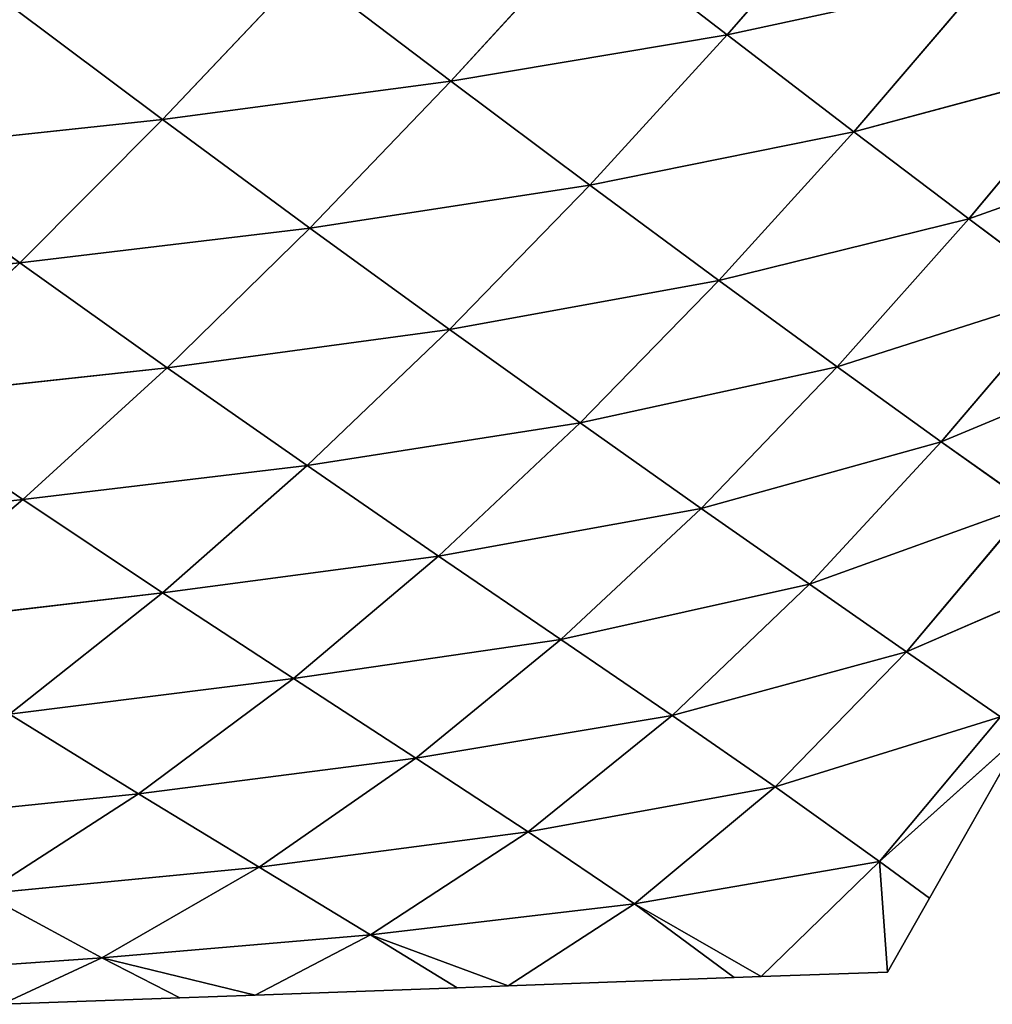
# Model space of a CAD drawing. Extents: x 0 to 5032, y 0 to 2269.
# Drawn here: x 2811 to 2870, y 1115 to 1175 of the extents above; entities that cross this region are included whole.
import ezdxf

# ---------------------------------------------------------------- set-up
doc = ezdxf.new("R2010")
doc.units = 0
doc.header["$LTSCALE"] = 25.4
doc.layers.get('0').update_dxf_attribs({"color": 13, "linetype": 'CONTINUOUS'})

msp = doc.modelspace()

# ---------------------------------------------------------------- linework, layer by layer
at = {"color": 129}
for p, q in [((2861.85, 1183.049, 76.998), (2853.809, 1173.805, 75.749)), ((2861.85, 1183.049, 76.998), (2853.809, 1173.805, 75.749)), ((2845.553, 1180.169, 90.613), (2837.183, 1171.016, 87.51)), ((2845.553, 1180.169, 90.613), (2837.183, 1171.016, 87.51)), ((2853.809, 1173.805, 75.749), (2845.553, 1180.169, 90.613)), ((2853.809, 1173.805, 75.749), (2845.553, 1180.169, 90.613)), ((2828.345, 1177.723, 101.442), (2819.811, 1168.719, 96.5)), ((2828.345, 1177.723, 101.442), (2819.811, 1168.719, 96.5)), ((2837.183, 1171.016, 87.51), (2828.345, 1177.723, 101.442)), ((2837.183, 1171.016, 87.51), (2828.345, 1177.723, 101.442)), ((2869.297, 1177.158, 61.137), (2853.809, 1173.805, 75.749)), ((2869.297, 1177.158, 61.137), (2853.809, 1173.805, 75.749)), ((2869.297, 1177.158, 61.137), (2861.441, 1167.981, 60.608)), ((2869.297, 1177.158, 61.137), (2861.441, 1167.981, 60.608)), ((2819.811, 1168.719, 96.5), (2810.569, 1175.648, 109.592)), ((2819.811, 1168.719, 96.5), (2810.569, 1175.648, 109.592)), ((2853.809, 1173.805, 75.749), (2837.183, 1171.016, 87.51)), ((2853.809, 1173.805, 75.749), (2837.183, 1171.016, 87.51)), ((2853.809, 1173.805, 75.749), (2845.535, 1164.763, 73.248)), ((2853.809, 1173.805, 75.749), (2845.535, 1164.763, 73.248)), ((2861.441, 1167.981, 60.608), (2853.809, 1173.805, 75.749)), ((2861.441, 1167.981, 60.608), (2853.809, 1173.805, 75.749)), ((2875.984, 1171.875, 44.992), (2861.441, 1167.981, 60.608)), ((2875.984, 1171.875, 44.992), (2861.441, 1167.981, 60.608)), ((2875.984, 1171.875, 44.992), (2868.374, 1162.736, 45.35)), ((2875.984, 1171.875, 44.992), (2868.374, 1162.736, 45.35)), ((2837.183, 1171.016, 87.51), (2819.811, 1168.719, 96.5)), ((2837.183, 1171.016, 87.51), (2819.811, 1168.719, 96.5)), ((2837.183, 1171.016, 87.51), (2828.68, 1162.177, 82.993)), ((2837.183, 1171.016, 87.51), (2828.68, 1162.177, 82.993)), ((2845.535, 1164.763, 73.248), (2837.183, 1171.016, 87.51)), ((2845.535, 1164.763, 73.248), (2837.183, 1171.016, 87.51)), ((2819.811, 1168.719, 96.5), (2801.984, 1166.805, 102.939)), ((2819.811, 1168.719, 96.5), (2801.984, 1166.805, 102.939)), ((2819.811, 1168.719, 96.5), (2811.226, 1160.09, 90.097)), ((2819.811, 1168.719, 96.5), (2811.226, 1160.09, 90.097)), ((2828.68, 1162.177, 82.993), (2819.811, 1168.719, 96.5)), ((2828.68, 1162.177, 82.993), (2819.811, 1168.719, 96.5)), ((2861.441, 1167.981, 60.608), (2845.535, 1164.763, 73.248)), ((2861.441, 1167.981, 60.608), (2845.535, 1164.763, 73.248)), ((2861.441, 1167.981, 60.608), (2853.31, 1159.02, 58.885)), ((2861.441, 1167.981, 60.608), (2853.31, 1159.02, 58.885)), ((2868.374, 1162.736, 45.35), (2861.441, 1167.981, 60.608)), ((2868.374, 1162.736, 45.35), (2861.441, 1167.981, 60.608)), ((2881.583, 1167.435, 29.359), (2868.374, 1162.736, 45.35)), ((2881.583, 1167.435, 29.359), (2868.374, 1162.736, 45.35)), ((2811.226, 1160.09, 90.097), (2801.984, 1166.805, 102.939)), ((2811.226, 1160.09, 90.097), (2801.984, 1166.805, 102.939)), ((2845.535, 1164.763, 73.248), (2828.68, 1162.177, 82.993)), ((2845.535, 1164.763, 73.248), (2828.68, 1162.177, 82.993)), ((2845.535, 1164.763, 73.248), (2837.088, 1156.072, 69.311)), ((2845.535, 1164.763, 73.248), (2837.088, 1156.072, 69.311)), ((2853.31, 1159.02, 58.885), (2845.535, 1164.763, 73.248)), ((2853.31, 1159.02, 58.885), (2845.535, 1164.763, 73.248)), ((2868.374, 1162.736, 45.35), (2853.31, 1159.02, 58.885)), ((2868.374, 1162.736, 45.35), (2853.31, 1159.02, 58.885)), ((2868.374, 1162.736, 45.35), (2860.447, 1153.816, 44.606)), ((2868.374, 1162.736, 45.35), (2860.447, 1153.816, 44.606)), ((2874.319, 1158.266, 30.634), (2868.374, 1162.736, 45.35)), ((2874.319, 1158.266, 30.634), (2868.374, 1162.736, 45.35)), ((2828.68, 1162.177, 82.993), (2811.226, 1160.09, 90.097)), ((2828.68, 1162.177, 82.993), (2811.226, 1160.09, 90.097)), ((2828.68, 1162.177, 82.993), (2820.098, 1153.768, 76.954)), ((2828.68, 1162.177, 82.993), (2820.098, 1153.768, 76.954)), ((2837.088, 1156.072, 69.311), (2828.68, 1162.177, 82.993)), ((2837.088, 1156.072, 69.311), (2828.68, 1162.177, 82.993)), ((2811.226, 1160.09, 90.097), (2793.35, 1158.307, 94.807)), ((2811.226, 1160.09, 90.097), (2793.35, 1158.307, 94.807)), ((2811.226, 1160.09, 90.097), (2802.568, 1151.861, 82.148)), ((2811.226, 1160.09, 90.097), (2802.568, 1151.861, 82.148)), ((2820.098, 1153.768, 76.954), (2811.226, 1160.09, 90.097)), ((2820.098, 1153.768, 76.954), (2811.226, 1160.09, 90.097)), ((2853.31, 1159.02, 58.885), (2837.088, 1156.072, 69.311)), ((2853.31, 1159.02, 58.885), (2837.088, 1156.072, 69.311)), ((2853.31, 1159.02, 58.885), (2844.957, 1150.443, 55.72)), ((2853.31, 1159.02, 58.885), (2844.957, 1150.443, 55.72)), ((2860.447, 1153.816, 44.606), (2853.31, 1159.02, 58.885)), ((2860.447, 1153.816, 44.606), (2853.31, 1159.02, 58.885)), ((2874.319, 1158.266, 30.634), (2860.447, 1153.816, 44.606)), ((2874.319, 1158.266, 30.634), (2860.447, 1153.816, 44.606)), ((2874.319, 1158.266, 30.634), (2866.702, 1149.313, 30.938)), ((2874.319, 1158.266, 30.634), (2866.702, 1149.313, 30.938)), ((2837.088, 1156.072, 69.311), (2820.098, 1153.768, 76.954)), ((2837.088, 1156.072, 69.311), (2820.098, 1153.768, 76.954)), ((2837.088, 1156.072, 69.311), (2828.522, 1147.875, 63.772)), ((2837.088, 1156.072, 69.311), (2828.522, 1147.875, 63.772)), ((2844.957, 1150.443, 55.72), (2837.088, 1156.072, 69.311)), ((2844.957, 1150.443, 55.72), (2837.088, 1156.072, 69.311)), ((2879.264, 1154.551, 16.553), (2866.702, 1149.313, 30.938)), ((2879.264, 1154.551, 16.553), (2866.702, 1149.313, 30.938)), ((2820.098, 1153.768, 76.954), (2802.568, 1151.861, 82.148)), ((2820.098, 1153.768, 76.954), (2802.568, 1151.861, 82.148)), ((2820.098, 1153.768, 76.954), (2811.412, 1145.825, 69.277)), ((2820.098, 1153.768, 76.954), (2811.412, 1145.825, 69.277)), ((2828.522, 1147.875, 63.772), (2820.098, 1153.768, 76.954)), ((2828.522, 1147.875, 63.772), (2820.098, 1153.768, 76.954)), ((2860.447, 1153.816, 44.606), (2844.957, 1150.443, 55.72)), ((2860.447, 1153.816, 44.606), (2844.957, 1150.443, 55.72)), ((2860.447, 1153.816, 44.606), (2852.245, 1145.296, 42.454)), ((2860.447, 1153.816, 44.606), (2852.245, 1145.296, 42.454)), ((2866.702, 1149.313, 30.938), (2860.447, 1153.816, 44.606)), ((2866.702, 1149.313, 30.938), (2860.447, 1153.816, 44.606)), ((2811.412, 1145.825, 69.277), (2802.568, 1151.861, 82.148)), ((2811.412, 1145.825, 69.277), (2802.568, 1151.861, 82.148)), ((2844.957, 1150.443, 55.72), (2828.522, 1147.875, 63.772)), ((2844.957, 1150.443, 55.72), (2828.522, 1147.875, 63.772)), ((2844.957, 1150.443, 55.72), (2836.43, 1142.427, 50.844)), ((2844.957, 1150.443, 55.72), (2836.43, 1142.427, 50.844)), ((2852.245, 1145.296, 42.454), (2844.957, 1150.443, 55.72)), ((2852.245, 1145.296, 42.454), (2844.957, 1150.443, 55.72)), ((2866.702, 1149.313, 30.938), (2852.245, 1145.296, 42.454)), ((2866.702, 1149.313, 30.938), (2852.245, 1145.296, 42.454)), ((2866.702, 1149.313, 30.938), (2858.778, 1140.728, 30.013)), ((2866.702, 1149.313, 30.938), (2858.778, 1140.728, 30.013)), ((2872.049, 1145.51, 17.833), (2866.702, 1149.313, 30.938)), ((2872.049, 1145.51, 17.833), (2866.702, 1149.313, 30.938)), ((2828.522, 1147.875, 63.772), (2811.412, 1145.825, 69.277)), ((2828.522, 1147.875, 63.772), (2811.412, 1145.825, 69.277)), ((2828.522, 1147.875, 63.772), (2819.809, 1140.221, 56.463)), ((2828.522, 1147.875, 63.772), (2819.809, 1140.221, 56.463)), ((2836.43, 1142.427, 50.844), (2828.522, 1147.875, 63.772)), ((2836.43, 1142.427, 50.844), (2828.522, 1147.875, 63.772)), ((2811.412, 1145.825, 69.277), (2793.58, 1143.838, 72.355)), ((2811.412, 1145.825, 69.277), (2793.58, 1143.838, 72.355)), ((2811.412, 1145.825, 69.277), (2802.323, 1138.141, 59.614)), ((2811.412, 1145.825, 69.277), (2802.323, 1138.141, 59.614)), ((2819.809, 1140.221, 56.463), (2811.412, 1145.825, 69.277)), ((2819.809, 1140.221, 56.463), (2811.412, 1145.825, 69.277)), ((2852.245, 1145.296, 42.454), (2836.43, 1142.427, 50.844)), ((2852.245, 1145.296, 42.454), (2836.43, 1142.427, 50.844)), ((2852.245, 1145.296, 42.454), (2843.796, 1137.402, 38.448)), ((2852.245, 1145.296, 42.454), (2843.796, 1137.402, 38.448)), ((2858.778, 1140.728, 30.013), (2852.245, 1145.296, 42.454)), ((2858.778, 1140.728, 30.013), (2852.245, 1145.296, 42.454)), ((2872.049, 1145.51, 17.833), (2858.778, 1140.728, 30.013)), ((2872.049, 1145.51, 17.833), (2858.778, 1140.728, 30.013)), ((2872.049, 1145.51, 17.833), (2864.621, 1136.665, 18.427)), ((2872.049, 1145.51, 17.833), (2864.621, 1136.665, 18.427)), ((2836.43, 1142.427, 50.844), (2819.809, 1140.221, 56.463)), ((2836.43, 1142.427, 50.844), (2819.809, 1140.221, 56.463)), ((2836.43, 1142.427, 50.844), (2827.698, 1135.051, 44)), ((2836.43, 1142.427, 50.844), (2827.698, 1135.051, 44)), ((2843.796, 1137.402, 38.448), (2836.43, 1142.427, 50.844)), ((2843.796, 1137.402, 38.448), (2836.43, 1142.427, 50.844)), ((2877.003, 1142.027, 3.87), (2864.621, 1136.665, 18.427)), ((2877.003, 1142.027, 3.87), (2864.621, 1136.665, 18.427)), ((2858.778, 1140.728, 30.013), (2843.796, 1137.402, 38.448)), ((2858.778, 1140.728, 30.013), (2843.796, 1137.402, 38.448)), ((2858.778, 1140.728, 30.013), (2850.505, 1132.825, 27.078)), ((2858.778, 1140.728, 30.013), (2850.505, 1132.825, 27.078)), ((2864.621, 1136.665, 18.427), (2858.778, 1140.728, 30.013)), ((2864.621, 1136.665, 18.427), (2858.778, 1140.728, 30.013)), ((2819.809, 1140.221, 56.463), (2802.323, 1138.141, 59.614)), ((2819.809, 1140.221, 56.463), (2802.323, 1138.141, 59.614)), ((2819.809, 1140.221, 56.463), (2810.607, 1132.899, 46.978)), ((2819.809, 1140.221, 56.463), (2810.607, 1132.899, 46.978)), ((2827.698, 1135.051, 44), (2819.809, 1140.221, 56.463)), ((2827.698, 1135.051, 44), (2819.809, 1140.221, 56.463)), ((2843.796, 1137.402, 38.448), (2827.698, 1135.051, 44)), ((2843.796, 1137.402, 38.448), (2827.698, 1135.051, 44)), ((2843.796, 1137.402, 38.448), (2835.063, 1130.264, 32.17)), ((2843.796, 1137.402, 38.448), (2835.063, 1130.264, 32.17)), ((2850.505, 1132.825, 27.078), (2843.796, 1137.402, 38.448)), ((2850.505, 1132.825, 27.078), (2843.796, 1137.402, 38.448)), ((2864.621, 1136.665, 18.427), (2850.505, 1132.825, 27.078)), ((2864.621, 1136.665, 18.427), (2850.505, 1132.825, 27.078)), ((2864.621, 1136.665, 18.427), (2856.7, 1128.534, 16.864)), ((2864.621, 1136.665, 18.427), (2856.7, 1128.534, 16.864)), ((2870.264, 1132.746, 6.848), (2864.621, 1136.665, 18.427)), ((2870.264, 1132.746, 6.848), (2864.621, 1136.665, 18.427)), ((2827.698, 1135.051, 44), (2810.607, 1132.899, 46.978)), ((2827.698, 1135.051, 44), (2810.607, 1132.899, 46.978)), ((2827.698, 1135.051, 44), (2818.377, 1128.104, 34.72)), ((2827.698, 1135.051, 44), (2818.377, 1128.104, 34.72)), ((2835.063, 1130.264, 32.17), (2827.698, 1135.051, 44)), ((2835.063, 1130.264, 32.17), (2827.698, 1135.051, 44)), ((2818.377, 1128.104, 34.72), (2810.607, 1132.899, 46.978)), ((2818.377, 1128.104, 34.72), (2810.607, 1132.899, 46.978)), ((2850.505, 1132.825, 27.078), (2835.063, 1130.264, 32.17)), ((2850.505, 1132.825, 27.078), (2835.063, 1130.264, 32.17)), ((2850.505, 1132.825, 27.078), (2841.841, 1125.821, 21.386)), ((2850.505, 1132.825, 27.078), (2841.841, 1125.821, 21.386)), ((2856.7, 1128.534, 16.864), (2850.505, 1132.825, 27.078)), ((2856.7, 1128.534, 16.864), (2850.505, 1132.825, 27.078)), ((2870.264, 1132.746, 6.848), (2856.7, 1128.534, 16.864)), ((2870.264, 1132.746, 6.848), (2856.7, 1128.534, 16.864)), ((2870.264, 1132.746, 6.848), (2862.982, 1124.035, 7.471)), ((2870.264, 1132.746, 6.848), (2862.982, 1124.035, 7.471)), ((2862.982, 1124.035, 7.471), (2871.653, 1131.8, 3.87)), ((2862.982, 1124.035, 7.471), (2871.653, 1131.8, 3.87)), ((2866.002, 1121.828, 3.87), (2871.653, 1131.8, 3.87)), ((2835.063, 1130.264, 32.17), (2818.377, 1128.104, 34.72)), ((2835.063, 1130.264, 32.17), (2818.377, 1128.104, 34.72)), ((2835.063, 1130.264, 32.17), (2825.627, 1123.7, 23.053)), ((2835.063, 1130.264, 32.17), (2825.627, 1123.7, 23.053)), ((2841.841, 1125.821, 21.386), (2835.063, 1130.264, 32.17)), ((2841.841, 1125.821, 21.386), (2835.063, 1130.264, 32.17)), ((2856.7, 1128.534, 16.864), (2841.841, 1125.821, 21.386)), ((2856.7, 1128.534, 16.864), (2841.841, 1125.821, 21.386)), ((2856.7, 1128.534, 16.864), (2848.236, 1121.475, 11.739)), ((2856.7, 1128.534, 16.864), (2848.236, 1121.475, 11.739)), ((2862.982, 1124.035, 7.471), (2856.7, 1128.534, 16.864)), ((2862.982, 1124.035, 7.471), (2856.7, 1128.534, 16.864)), ((2818.377, 1128.104, 34.72), (2801.405, 1126.358, 35.841)), ((2818.377, 1128.104, 34.72), (2801.405, 1126.358, 35.841)), ((2818.377, 1128.104, 34.72), (2809.034, 1122.078, 23.612)), ((2818.377, 1128.104, 34.72), (2809.034, 1122.078, 23.612)), ((2825.627, 1123.7, 23.053), (2818.377, 1128.104, 34.72)), ((2825.627, 1123.7, 23.053), (2818.377, 1128.104, 34.72)), ((2841.841, 1125.821, 21.386), (2825.627, 1123.7, 23.053)), ((2841.841, 1125.821, 21.386), (2825.627, 1123.7, 23.053)), ((2841.841, 1125.821, 21.386), (2832.347, 1119.622, 12.212)), ((2841.841, 1125.821, 21.386), (2832.347, 1119.622, 12.212)), ((2848.236, 1121.475, 11.739), (2841.841, 1125.821, 21.386)), ((2848.236, 1121.475, 11.739), (2841.841, 1125.821, 21.386)), ((2825.627, 1123.7, 23.053), (2809.034, 1122.078, 23.612)), ((2825.627, 1123.7, 23.053), (2809.034, 1122.078, 23.612)), ((2825.627, 1123.7, 23.053), (2816.15, 1118.236, 11.883)), ((2825.627, 1123.7, 23.053), (2816.15, 1118.236, 11.883)), ((2832.347, 1119.622, 12.212), (2825.627, 1123.7, 23.053)), ((2832.347, 1119.622, 12.212), (2825.627, 1123.7, 23.053)), ((2862.982, 1124.035, 7.471), (2848.236, 1121.475, 11.739)), ((2862.982, 1124.035, 7.471), (2848.236, 1121.475, 11.739)), ((2862.982, 1124.035, 7.471), (2855.86, 1117.096, 3.87)), ((2862.982, 1124.035, 7.471), (2855.86, 1117.096, 3.87)), ((2866.002, 1121.828, 3.87), (2862.982, 1124.035, 7.471)), ((2862.982, 1124.035, 7.471), (2863.477, 1117.373, 3.87)), ((2866.002, 1121.828, 3.87), (2862.982, 1124.035, 7.471)), ((2862.982, 1124.035, 7.471), (2863.477, 1117.373, 3.87)), ((2816.15, 1118.236, 11.883), (2809.034, 1122.078, 23.612)), ((2816.15, 1118.236, 11.883), (2809.034, 1122.078, 23.612)), ((2848.236, 1121.475, 11.739), (2832.347, 1119.622, 12.212)), ((2848.236, 1121.475, 11.739), (2832.347, 1119.622, 12.212)), ((2848.236, 1121.475, 11.739), (2840.625, 1116.541, 3.87)), ((2848.236, 1121.475, 11.739), (2840.625, 1116.541, 3.87)), ((2848.236, 1121.475, 11.739), (2855.86, 1117.096, 3.87)), ((2854.242, 1117.037, 3.87), (2848.236, 1121.475, 11.739)), ((2848.236, 1121.475, 11.739), (2855.86, 1117.096, 3.87)), ((2854.242, 1117.037, 3.87), (2848.236, 1121.475, 11.739)), ((2863.477, 1117.373, 3.87), (2866.002, 1121.828, 3.87)), ((2832.347, 1119.622, 12.212), (2816.15, 1118.236, 11.883)), ((2832.347, 1119.622, 12.212), (2816.15, 1118.236, 11.883)), ((2832.347, 1119.622, 12.212), (2825.39, 1115.986, 3.87)), ((2832.347, 1119.622, 12.212), (2825.39, 1115.986, 3.87)), ((2832.347, 1119.622, 12.212), (2840.625, 1116.541, 3.87)), ((2837.55, 1116.429, 3.87), (2832.347, 1119.622, 12.212)), ((2837.55, 1116.429, 3.87), (2832.347, 1119.622, 12.212)), ((2832.347, 1119.622, 12.212), (2840.625, 1116.541, 3.87)), ((2816.15, 1118.236, 11.883), (2799.875, 1117.088, 11.218)), ((2816.15, 1118.236, 11.883), (2799.875, 1117.088, 11.218)), ((2816.15, 1118.236, 11.883), (2810.156, 1115.431, 3.87)), ((2816.15, 1118.236, 11.883), (2810.156, 1115.431, 3.87)), ((2816.15, 1118.236, 11.883), (2825.39, 1115.986, 3.87)), ((2820.857, 1115.821, 3.87), (2816.15, 1118.236, 11.883)), ((2816.15, 1118.236, 11.883), (2825.39, 1115.986, 3.87)), ((2820.857, 1115.821, 3.87), (2816.15, 1118.236, 11.883)), ((2855.86, 1117.096, 3.87), (2863.477, 1117.373, 3.87)), ((2837.55, 1116.429, 3.87), (2840.625, 1116.541, 3.87)), ((2840.625, 1116.541, 3.87), (2854.242, 1117.037, 3.87)), ((2854.242, 1117.037, 3.87), (2855.86, 1117.096, 3.87)), ((2820.857, 1115.821, 3.87), (2825.39, 1115.986, 3.87)), ((2825.39, 1115.986, 3.87), (2837.55, 1116.429, 3.87)), ((2810.156, 1115.431, 3.87), (2820.857, 1115.821, 3.87))]:
    msp.add_line(p, q, dxfattribs=at)

# ---------------------------------------------------------------- meshes
mesh = msp.add_polyface(dxfattribs=at)
corners = [(2845.553, 1180.169, 90.613), (2861.85, 1183.049, 76.998), (2853.809, 1173.805, 75.749)]
mesh.append_faces([[corners[k] for k in face] for face in [(0, 1, 2)]], dxfattribs={"color": 129})
mesh = msp.add_polyface(dxfattribs=at)
corners = [(2861.85, 1183.049, 76.998), (2869.297, 1177.158, 61.137), (2853.809, 1173.805, 75.749)]
mesh.append_faces([[corners[k] for k in face] for face in [(0, 1, 2)]], dxfattribs={"color": 129})
mesh = msp.add_polyface(dxfattribs=at)
corners = [(2883.328, 1181.152, 43.808), (2875.984, 1171.875, 44.992), (2869.297, 1177.158, 61.137)]
mesh.append_faces([[corners[k] for k in face] for face in [(0, 1, 2)]], dxfattribs={"color": 129})
mesh = msp.add_polyface(dxfattribs=at)
corners = [(2828.345, 1177.723, 101.442), (2845.553, 1180.169, 90.613), (2837.183, 1171.016, 87.51)]
mesh.append_faces([[corners[k] for k in face] for face in [(0, 1, 2)]], dxfattribs={"color": 129})
mesh = msp.add_polyface(dxfattribs=at)
corners = [(2845.553, 1180.169, 90.613), (2853.809, 1173.805, 75.749), (2837.183, 1171.016, 87.51)]
mesh.append_faces([[corners[k] for k in face] for face in [(0, 1, 2)]], dxfattribs={"color": 129})
mesh = msp.add_polyface(dxfattribs=at)
corners = [(2810.569, 1175.648, 109.592), (2828.345, 1177.723, 101.442), (2819.811, 1168.719, 96.5)]
mesh.append_faces([[corners[k] for k in face] for face in [(0, 1, 2)]], dxfattribs={"color": 129})
mesh = msp.add_polyface(dxfattribs=at)
corners = [(2828.345, 1177.723, 101.442), (2837.183, 1171.016, 87.51), (2819.811, 1168.719, 96.5)]
mesh.append_faces([[corners[k] for k in face] for face in [(0, 1, 2)]], dxfattribs={"color": 129})
mesh = msp.add_polyface(dxfattribs=at)
corners = [(2869.297, 1177.158, 61.137), (2861.441, 1167.981, 60.608), (2853.809, 1173.805, 75.749)]
mesh.append_faces([[corners[k] for k in face] for face in [(0, 1, 2)]], dxfattribs={"color": 129})
mesh = msp.add_polyface(dxfattribs=at)
corners = [(2869.297, 1177.158, 61.137), (2875.984, 1171.875, 44.992), (2861.441, 1167.981, 60.608)]
mesh.append_faces([[corners[k] for k in face] for face in [(0, 1, 2)]], dxfattribs={"color": 129})
mesh = msp.add_polyface(dxfattribs=at)
corners = [(2810.569, 1175.648, 109.592), (2819.811, 1168.719, 96.5), (2801.984, 1166.805, 102.939)]
mesh.append_faces([[corners[k] for k in face] for face in [(0, 1, 2)]], dxfattribs={"color": 129})
mesh = msp.add_polyface(dxfattribs=at)
corners = [(2837.183, 1171.016, 87.51), (2853.809, 1173.805, 75.749), (2845.535, 1164.763, 73.248)]
mesh.append_faces([[corners[k] for k in face] for face in [(0, 1, 2)]], dxfattribs={"color": 129})
mesh = msp.add_polyface(dxfattribs=at)
corners = [(2853.809, 1173.805, 75.749), (2861.441, 1167.981, 60.608), (2845.535, 1164.763, 73.248)]
mesh.append_faces([[corners[k] for k in face] for face in [(0, 1, 2)]], dxfattribs={"color": 129})
mesh = msp.add_polyface(dxfattribs=at)
corners = [(2875.984, 1171.875, 44.992), (2868.374, 1162.736, 45.35), (2861.441, 1167.981, 60.608)]
mesh.append_faces([[corners[k] for k in face] for face in [(0, 1, 2)]], dxfattribs={"color": 129})
mesh = msp.add_polyface(dxfattribs=at)
corners = [(2875.984, 1171.875, 44.992), (2881.583, 1167.435, 29.359), (2868.374, 1162.736, 45.35)]
mesh.append_faces([[corners[k] for k in face] for face in [(0, 1, 2)]], dxfattribs={"color": 129})
mesh = msp.add_polyface(dxfattribs=at)
corners = [(2819.811, 1168.719, 96.5), (2837.183, 1171.016, 87.51), (2828.68, 1162.177, 82.993)]
mesh.append_faces([[corners[k] for k in face] for face in [(0, 1, 2)]], dxfattribs={"color": 129})
mesh = msp.add_polyface(dxfattribs=at)
corners = [(2837.183, 1171.016, 87.51), (2845.535, 1164.763, 73.248), (2828.68, 1162.177, 82.993)]
mesh.append_faces([[corners[k] for k in face] for face in [(0, 1, 2)]], dxfattribs={"color": 129})
mesh = msp.add_polyface(dxfattribs=at)
corners = [(2801.984, 1166.805, 102.939), (2819.811, 1168.719, 96.5), (2811.226, 1160.09, 90.097)]
mesh.append_faces([[corners[k] for k in face] for face in [(0, 1, 2)]], dxfattribs={"color": 129})
mesh = msp.add_polyface(dxfattribs=at)
corners = [(2819.811, 1168.719, 96.5), (2828.68, 1162.177, 82.993), (2811.226, 1160.09, 90.097)]
mesh.append_faces([[corners[k] for k in face] for face in [(0, 1, 2)]], dxfattribs={"color": 129})
mesh = msp.add_polyface(dxfattribs=at)
corners = [(2845.535, 1164.763, 73.248), (2861.441, 1167.981, 60.608), (2853.31, 1159.02, 58.885)]
mesh.append_faces([[corners[k] for k in face] for face in [(0, 1, 2)]], dxfattribs={"color": 129})
mesh = msp.add_polyface(dxfattribs=at)
corners = [(2861.441, 1167.981, 60.608), (2868.374, 1162.736, 45.35), (2853.31, 1159.02, 58.885)]
mesh.append_faces([[corners[k] for k in face] for face in [(0, 1, 2)]], dxfattribs={"color": 129})
mesh = msp.add_polyface(dxfattribs=at)
corners = [(2881.583, 1167.435, 29.359), (2874.319, 1158.266, 30.634), (2868.374, 1162.736, 45.35)]
mesh.append_faces([[corners[k] for k in face] for face in [(0, 1, 2)]], dxfattribs={"color": 129})
mesh = msp.add_polyface(dxfattribs=at)
corners = [(2801.984, 1166.805, 102.939), (2811.226, 1160.09, 90.097), (2793.35, 1158.307, 94.807)]
mesh.append_faces([[corners[k] for k in face] for face in [(0, 1, 2)]], dxfattribs={"color": 129})
mesh = msp.add_polyface(dxfattribs=at)
corners = [(2828.68, 1162.177, 82.993), (2845.535, 1164.763, 73.248), (2837.088, 1156.072, 69.311)]
mesh.append_faces([[corners[k] for k in face] for face in [(0, 1, 2)]], dxfattribs={"color": 129})
mesh = msp.add_polyface(dxfattribs=at)
corners = [(2845.535, 1164.763, 73.248), (2853.31, 1159.02, 58.885), (2837.088, 1156.072, 69.311)]
mesh.append_faces([[corners[k] for k in face] for face in [(0, 1, 2)]], dxfattribs={"color": 129})
mesh = msp.add_polyface(dxfattribs=at)
corners = [(2868.374, 1162.736, 45.35), (2860.447, 1153.816, 44.606), (2853.31, 1159.02, 58.885)]
mesh.append_faces([[corners[k] for k in face] for face in [(0, 1, 2)]], dxfattribs={"color": 129})
mesh = msp.add_polyface(dxfattribs=at)
corners = [(2868.374, 1162.736, 45.35), (2874.319, 1158.266, 30.634), (2860.447, 1153.816, 44.606)]
mesh.append_faces([[corners[k] for k in face] for face in [(0, 1, 2)]], dxfattribs={"color": 129})
mesh = msp.add_polyface(dxfattribs=at)
corners = [(2811.226, 1160.09, 90.097), (2828.68, 1162.177, 82.993), (2820.098, 1153.768, 76.954)]
mesh.append_faces([[corners[k] for k in face] for face in [(0, 1, 2)]], dxfattribs={"color": 129})
mesh = msp.add_polyface(dxfattribs=at)
corners = [(2828.68, 1162.177, 82.993), (2837.088, 1156.072, 69.311), (2820.098, 1153.768, 76.954)]
mesh.append_faces([[corners[k] for k in face] for face in [(0, 1, 2)]], dxfattribs={"color": 129})
mesh = msp.add_polyface(dxfattribs=at)
corners = [(2793.35, 1158.307, 94.807), (2811.226, 1160.09, 90.097), (2802.568, 1151.861, 82.148)]
mesh.append_faces([[corners[k] for k in face] for face in [(0, 1, 2)]], dxfattribs={"color": 129})
mesh = msp.add_polyface(dxfattribs=at)
corners = [(2811.226, 1160.09, 90.097), (2820.098, 1153.768, 76.954), (2802.568, 1151.861, 82.148)]
mesh.append_faces([[corners[k] for k in face] for face in [(0, 1, 2)]], dxfattribs={"color": 129})
mesh = msp.add_polyface(dxfattribs=at)
corners = [(2837.088, 1156.072, 69.311), (2853.31, 1159.02, 58.885), (2844.957, 1150.443, 55.72)]
mesh.append_faces([[corners[k] for k in face] for face in [(0, 1, 2)]], dxfattribs={"color": 129})
mesh = msp.add_polyface(dxfattribs=at)
corners = [(2853.31, 1159.02, 58.885), (2860.447, 1153.816, 44.606), (2844.957, 1150.443, 55.72)]
mesh.append_faces([[corners[k] for k in face] for face in [(0, 1, 2)]], dxfattribs={"color": 129})
mesh = msp.add_polyface(dxfattribs=at)
corners = [(2874.319, 1158.266, 30.634), (2866.702, 1149.313, 30.938), (2860.447, 1153.816, 44.606)]
mesh.append_faces([[corners[k] for k in face] for face in [(0, 1, 2)]], dxfattribs={"color": 129})
mesh = msp.add_polyface(dxfattribs=at)
corners = [(2874.319, 1158.266, 30.634), (2879.264, 1154.551, 16.553), (2866.702, 1149.313, 30.938)]
mesh.append_faces([[corners[k] for k in face] for face in [(0, 1, 2)]], dxfattribs={"color": 129})
mesh = msp.add_polyface(dxfattribs=at)
corners = [(2820.098, 1153.768, 76.954), (2837.088, 1156.072, 69.311), (2828.522, 1147.875, 63.772)]
mesh.append_faces([[corners[k] for k in face] for face in [(0, 1, 2)]], dxfattribs={"color": 129})
mesh = msp.add_polyface(dxfattribs=at)
corners = [(2837.088, 1156.072, 69.311), (2844.957, 1150.443, 55.72), (2828.522, 1147.875, 63.772)]
mesh.append_faces([[corners[k] for k in face] for face in [(0, 1, 2)]], dxfattribs={"color": 129})
mesh = msp.add_polyface(dxfattribs=at)
corners = [(2879.264, 1154.551, 16.553), (2872.049, 1145.51, 17.833), (2866.702, 1149.313, 30.938)]
mesh.append_faces([[corners[k] for k in face] for face in [(0, 1, 2)]], dxfattribs={"color": 129})
mesh = msp.add_polyface(dxfattribs=at)
corners = [(2802.568, 1151.861, 82.148), (2820.098, 1153.768, 76.954), (2811.412, 1145.825, 69.277)]
mesh.append_faces([[corners[k] for k in face] for face in [(0, 1, 2)]], dxfattribs={"color": 129})
mesh = msp.add_polyface(dxfattribs=at)
corners = [(2820.098, 1153.768, 76.954), (2828.522, 1147.875, 63.772), (2811.412, 1145.825, 69.277)]
mesh.append_faces([[corners[k] for k in face] for face in [(0, 1, 2)]], dxfattribs={"color": 129})
mesh = msp.add_polyface(dxfattribs=at)
corners = [(2844.957, 1150.443, 55.72), (2860.447, 1153.816, 44.606), (2852.245, 1145.296, 42.454)]
mesh.append_faces([[corners[k] for k in face] for face in [(0, 1, 2)]], dxfattribs={"color": 129})
mesh = msp.add_polyface(dxfattribs=at)
corners = [(2860.447, 1153.816, 44.606), (2866.702, 1149.313, 30.938), (2852.245, 1145.296, 42.454)]
mesh.append_faces([[corners[k] for k in face] for face in [(0, 1, 2)]], dxfattribs={"color": 129})
mesh = msp.add_polyface(dxfattribs=at)
corners = [(2802.568, 1151.861, 82.148), (2811.412, 1145.825, 69.277), (2793.58, 1143.838, 72.355)]
mesh.append_faces([[corners[k] for k in face] for face in [(0, 1, 2)]], dxfattribs={"color": 129})
mesh = msp.add_polyface(dxfattribs=at)
corners = [(2828.522, 1147.875, 63.772), (2844.957, 1150.443, 55.72), (2836.43, 1142.427, 50.844)]
mesh.append_faces([[corners[k] for k in face] for face in [(0, 1, 2)]], dxfattribs={"color": 129})
mesh = msp.add_polyface(dxfattribs=at)
corners = [(2844.957, 1150.443, 55.72), (2852.245, 1145.296, 42.454), (2836.43, 1142.427, 50.844)]
mesh.append_faces([[corners[k] for k in face] for face in [(0, 1, 2)]], dxfattribs={"color": 129})
mesh = msp.add_polyface(dxfattribs=at)
corners = [(2852.245, 1145.296, 42.454), (2866.702, 1149.313, 30.938), (2858.778, 1140.728, 30.013)]
mesh.append_faces([[corners[k] for k in face] for face in [(0, 1, 2)]], dxfattribs={"color": 129})
mesh = msp.add_polyface(dxfattribs=at)
corners = [(2866.702, 1149.313, 30.938), (2872.049, 1145.51, 17.833), (2858.778, 1140.728, 30.013)]
mesh.append_faces([[corners[k] for k in face] for face in [(0, 1, 2)]], dxfattribs={"color": 129})
mesh = msp.add_polyface(dxfattribs=at)
corners = [(2811.412, 1145.825, 69.277), (2828.522, 1147.875, 63.772), (2819.809, 1140.221, 56.463)]
mesh.append_faces([[corners[k] for k in face] for face in [(0, 1, 2)]], dxfattribs={"color": 129})
mesh = msp.add_polyface(dxfattribs=at)
corners = [(2828.522, 1147.875, 63.772), (2836.43, 1142.427, 50.844), (2819.809, 1140.221, 56.463)]
mesh.append_faces([[corners[k] for k in face] for face in [(0, 1, 2)]], dxfattribs={"color": 129})
mesh = msp.add_polyface(dxfattribs=at)
corners = [(2793.58, 1143.838, 72.355), (2811.412, 1145.825, 69.277), (2802.323, 1138.141, 59.614)]
mesh.append_faces([[corners[k] for k in face] for face in [(0, 1, 2)]], dxfattribs={"color": 129})
mesh = msp.add_polyface(dxfattribs=at)
corners = [(2811.412, 1145.825, 69.277), (2819.809, 1140.221, 56.463), (2802.323, 1138.141, 59.614)]
mesh.append_faces([[corners[k] for k in face] for face in [(0, 1, 2)]], dxfattribs={"color": 129})
mesh = msp.add_polyface(dxfattribs=at)
corners = [(2836.43, 1142.427, 50.844), (2852.245, 1145.296, 42.454), (2843.796, 1137.402, 38.448)]
mesh.append_faces([[corners[k] for k in face] for face in [(0, 1, 2)]], dxfattribs={"color": 129})
mesh = msp.add_polyface(dxfattribs=at)
corners = [(2852.245, 1145.296, 42.454), (2858.778, 1140.728, 30.013), (2843.796, 1137.402, 38.448)]
mesh.append_faces([[corners[k] for k in face] for face in [(0, 1, 2)]], dxfattribs={"color": 129})
mesh = msp.add_polyface(dxfattribs=at)
corners = [(2872.049, 1145.51, 17.833), (2864.621, 1136.665, 18.427), (2858.778, 1140.728, 30.013)]
mesh.append_faces([[corners[k] for k in face] for face in [(0, 1, 2)]], dxfattribs={"color": 129})
mesh = msp.add_polyface(dxfattribs=at)
corners = [(2872.049, 1145.51, 17.833), (2877.003, 1142.027, 3.87), (2864.621, 1136.665, 18.427)]
mesh.append_faces([[corners[k] for k in face] for face in [(0, 1, 2)]], dxfattribs={"color": 129})
mesh = msp.add_polyface(dxfattribs=at)
corners = [(2819.809, 1140.221, 56.463), (2836.43, 1142.427, 50.844), (2827.698, 1135.051, 44)]
mesh.append_faces([[corners[k] for k in face] for face in [(0, 1, 2)]], dxfattribs={"color": 129})
mesh = msp.add_polyface(dxfattribs=at)
corners = [(2836.43, 1142.427, 50.844), (2843.796, 1137.402, 38.448), (2827.698, 1135.051, 44)]
mesh.append_faces([[corners[k] for k in face] for face in [(0, 1, 2)]], dxfattribs={"color": 129})
mesh = msp.add_polyface(dxfattribs=at)
corners = [(2877.003, 1142.027, 3.87), (2870.264, 1132.746, 6.848), (2864.621, 1136.665, 18.427)]
mesh.append_faces([[corners[k] for k in face] for face in [(0, 1, 2)]], dxfattribs={"color": 129})
mesh = msp.add_polyface(dxfattribs=at)
corners = [(2843.796, 1137.402, 38.448), (2858.778, 1140.728, 30.013), (2850.505, 1132.825, 27.078)]
mesh.append_faces([[corners[k] for k in face] for face in [(0, 1, 2)]], dxfattribs={"color": 129})
mesh = msp.add_polyface(dxfattribs=at)
corners = [(2858.778, 1140.728, 30.013), (2864.621, 1136.665, 18.427), (2850.505, 1132.825, 27.078)]
mesh.append_faces([[corners[k] for k in face] for face in [(0, 1, 2)]], dxfattribs={"color": 129})
mesh = msp.add_polyface(dxfattribs=at)
corners = [(2802.323, 1138.141, 59.614), (2819.809, 1140.221, 56.463), (2810.607, 1132.899, 46.978)]
mesh.append_faces([[corners[k] for k in face] for face in [(0, 1, 2)]], dxfattribs={"color": 129})
mesh = msp.add_polyface(dxfattribs=at)
corners = [(2819.809, 1140.221, 56.463), (2827.698, 1135.051, 44), (2810.607, 1132.899, 46.978)]
mesh.append_faces([[corners[k] for k in face] for face in [(0, 1, 2)]], dxfattribs={"color": 129})
mesh = msp.add_polyface(dxfattribs=at)
corners = [(2827.698, 1135.051, 44), (2843.796, 1137.402, 38.448), (2835.063, 1130.264, 32.17)]
mesh.append_faces([[corners[k] for k in face] for face in [(0, 1, 2)]], dxfattribs={"color": 129})
mesh = msp.add_polyface(dxfattribs=at)
corners = [(2843.796, 1137.402, 38.448), (2850.505, 1132.825, 27.078), (2835.063, 1130.264, 32.17)]
mesh.append_faces([[corners[k] for k in face] for face in [(0, 1, 2)]], dxfattribs={"color": 129})
mesh = msp.add_polyface(dxfattribs=at)
corners = [(2850.505, 1132.825, 27.078), (2864.621, 1136.665, 18.427), (2856.7, 1128.534, 16.864)]
mesh.append_faces([[corners[k] for k in face] for face in [(0, 1, 2)]], dxfattribs={"color": 129})
mesh = msp.add_polyface(dxfattribs=at)
corners = [(2864.621, 1136.665, 18.427), (2870.264, 1132.746, 6.848), (2856.7, 1128.534, 16.864)]
mesh.append_faces([[corners[k] for k in face] for face in [(0, 1, 2)]], dxfattribs={"color": 129})
mesh = msp.add_polyface(dxfattribs=at)
corners = [(2810.607, 1132.899, 46.978), (2827.698, 1135.051, 44), (2818.377, 1128.104, 34.72)]
mesh.append_faces([[corners[k] for k in face] for face in [(0, 1, 2)]], dxfattribs={"color": 129})
mesh = msp.add_polyface(dxfattribs=at)
corners = [(2827.698, 1135.051, 44), (2835.063, 1130.264, 32.17), (2818.377, 1128.104, 34.72)]
mesh.append_faces([[corners[k] for k in face] for face in [(0, 1, 2)]], dxfattribs={"color": 129})
mesh = msp.add_polyface(dxfattribs=at)
corners = [(2810.607, 1132.899, 46.978), (2818.377, 1128.104, 34.72), (2801.405, 1126.358, 35.841)]
mesh.append_faces([[corners[k] for k in face] for face in [(0, 1, 2)]], dxfattribs={"color": 129})
mesh = msp.add_polyface(dxfattribs=at)
corners = [(2835.063, 1130.264, 32.17), (2850.505, 1132.825, 27.078), (2841.841, 1125.821, 21.386)]
mesh.append_faces([[corners[k] for k in face] for face in [(0, 1, 2)]], dxfattribs={"color": 129})
mesh = msp.add_polyface(dxfattribs=at)
corners = [(2850.505, 1132.825, 27.078), (2856.7, 1128.534, 16.864), (2841.841, 1125.821, 21.386)]
mesh.append_faces([[corners[k] for k in face] for face in [(0, 1, 2)]], dxfattribs={"color": 129})
mesh = msp.add_polyface(dxfattribs=at)
corners = [(2870.264, 1132.746, 6.848), (2862.982, 1124.035, 7.471), (2856.7, 1128.534, 16.864)]
mesh.append_faces([[corners[k] for k in face] for face in [(0, 1, 2)]], dxfattribs={"color": 129})
mesh = msp.add_polyface(dxfattribs=at)
corners = [(2870.264, 1132.746, 6.848), (2871.653, 1131.8, 3.87), (2862.982, 1124.035, 7.471)]
mesh.append_faces([[corners[k] for k in face] for face in [(0, 1, 2)]], dxfattribs={"color": 129})
mesh = msp.add_polyface(dxfattribs=at)
corners = [(2871.653, 1131.8, 3.87), (2866.002, 1121.828, 3.87), (2862.982, 1124.035, 7.471)]
mesh.append_faces([[corners[k] for k in face] for face in [(0, 1, 2)]], dxfattribs={"color": 129})
mesh = msp.add_polyface(dxfattribs=at)
corners = [(2818.377, 1128.104, 34.72), (2835.063, 1130.264, 32.17), (2825.627, 1123.7, 23.053)]
mesh.append_faces([[corners[k] for k in face] for face in [(0, 1, 2)]], dxfattribs={"color": 129})
mesh = msp.add_polyface(dxfattribs=at)
corners = [(2835.063, 1130.264, 32.17), (2841.841, 1125.821, 21.386), (2825.627, 1123.7, 23.053)]
mesh.append_faces([[corners[k] for k in face] for face in [(0, 1, 2)]], dxfattribs={"color": 129})
mesh = msp.add_polyface(dxfattribs=at)
corners = [(2841.841, 1125.821, 21.386), (2856.7, 1128.534, 16.864), (2848.236, 1121.475, 11.739)]
mesh.append_faces([[corners[k] for k in face] for face in [(0, 1, 2)]], dxfattribs={"color": 129})
mesh = msp.add_polyface(dxfattribs=at)
corners = [(2856.7, 1128.534, 16.864), (2862.982, 1124.035, 7.471), (2848.236, 1121.475, 11.739)]
mesh.append_faces([[corners[k] for k in face] for face in [(0, 1, 2)]], dxfattribs={"color": 129})
mesh = msp.add_polyface(dxfattribs=at)
corners = [(2801.405, 1126.358, 35.841), (2818.377, 1128.104, 34.72), (2809.034, 1122.078, 23.612)]
mesh.append_faces([[corners[k] for k in face] for face in [(0, 1, 2)]], dxfattribs={"color": 129})
mesh = msp.add_polyface(dxfattribs=at)
corners = [(2818.377, 1128.104, 34.72), (2825.627, 1123.7, 23.053), (2809.034, 1122.078, 23.612)]
mesh.append_faces([[corners[k] for k in face] for face in [(0, 1, 2)]], dxfattribs={"color": 129})
mesh = msp.add_polyface(dxfattribs=at)
corners = [(2825.627, 1123.7, 23.053), (2841.841, 1125.821, 21.386), (2832.347, 1119.622, 12.212)]
mesh.append_faces([[corners[k] for k in face] for face in [(0, 1, 2)]], dxfattribs={"color": 129})
mesh = msp.add_polyface(dxfattribs=at)
corners = [(2841.841, 1125.821, 21.386), (2848.236, 1121.475, 11.739), (2832.347, 1119.622, 12.212)]
mesh.append_faces([[corners[k] for k in face] for face in [(0, 1, 2)]], dxfattribs={"color": 129})
mesh = msp.add_polyface(dxfattribs=at)
corners = [(2809.034, 1122.078, 23.612), (2825.627, 1123.7, 23.053), (2816.15, 1118.236, 11.883)]
mesh.append_faces([[corners[k] for k in face] for face in [(0, 1, 2)]], dxfattribs={"color": 129})
mesh = msp.add_polyface(dxfattribs=at)
corners = [(2825.627, 1123.7, 23.053), (2832.347, 1119.622, 12.212), (2816.15, 1118.236, 11.883)]
mesh.append_faces([[corners[k] for k in face] for face in [(0, 1, 2)]], dxfattribs={"color": 129})
mesh = msp.add_polyface(dxfattribs=at)
corners = [(2862.982, 1124.035, 7.471), (2855.86, 1117.096, 3.87), (2848.236, 1121.475, 11.739)]
mesh.append_faces([[corners[k] for k in face] for face in [(0, 1, 2)]], dxfattribs={"color": 129})
mesh = msp.add_polyface(dxfattribs=at)
corners = [(2863.477, 1117.373, 3.87), (2855.86, 1117.096, 3.87), (2862.982, 1124.035, 7.471)]
mesh.append_faces([[corners[k] for k in face] for face in [(0, 1, 2)]], dxfattribs={"color": 129})
mesh = msp.add_polyface(dxfattribs=at)
corners = [(2866.002, 1121.828, 3.87), (2863.477, 1117.373, 3.87), (2862.982, 1124.035, 7.471)]
mesh.append_faces([[corners[k] for k in face] for face in [(0, 1, 2)]], dxfattribs={"color": 129})
mesh = msp.add_polyface(dxfattribs=at)
corners = [(2809.034, 1122.078, 23.612), (2816.15, 1118.236, 11.883), (2799.875, 1117.088, 11.218)]
mesh.append_faces([[corners[k] for k in face] for face in [(0, 1, 2)]], dxfattribs={"color": 129})
mesh = msp.add_polyface(dxfattribs=at)
corners = [(2832.347, 1119.622, 12.212), (2848.236, 1121.475, 11.739), (2840.625, 1116.541, 3.87)]
mesh.append_faces([[corners[k] for k in face] for face in [(0, 1, 2)]], dxfattribs={"color": 129})
mesh = msp.add_polyface(dxfattribs=at)
corners = [(2848.236, 1121.475, 11.739), (2854.242, 1117.037, 3.87), (2840.625, 1116.541, 3.87)]
mesh.append_faces([[corners[k] for k in face] for face in [(0, 1, 2)]], dxfattribs={"color": 129})
mesh = msp.add_polyface(dxfattribs=at)
corners = [(2848.236, 1121.475, 11.739), (2855.86, 1117.096, 3.87), (2854.242, 1117.037, 3.87)]
mesh.append_faces([[corners[k] for k in face] for face in [(0, 1, 2)]], dxfattribs={"color": 129})
mesh = msp.add_polyface(dxfattribs=at)
corners = [(2832.347, 1119.622, 12.212), (2825.39, 1115.986, 3.87), (2816.15, 1118.236, 11.883)]
mesh.append_faces([[corners[k] for k in face] for face in [(0, 1, 2)]], dxfattribs={"color": 129})
mesh = msp.add_polyface(dxfattribs=at)
corners = [(2832.347, 1119.622, 12.212), (2837.55, 1116.429, 3.87), (2825.39, 1115.986, 3.87)]
mesh.append_faces([[corners[k] for k in face] for face in [(0, 1, 2)]], dxfattribs={"color": 129})
mesh = msp.add_polyface(dxfattribs=at)
corners = [(2832.347, 1119.622, 12.212), (2840.625, 1116.541, 3.87), (2837.55, 1116.429, 3.87)]
mesh.append_faces([[corners[k] for k in face] for face in [(0, 1, 2)]], dxfattribs={"color": 129})
mesh = msp.add_polyface(dxfattribs=at)
corners = [(2816.15, 1118.236, 11.883), (2810.156, 1115.431, 3.87), (2799.875, 1117.088, 11.218)]
mesh.append_faces([[corners[k] for k in face] for face in [(0, 1, 2)]], dxfattribs={"color": 129})
mesh = msp.add_polyface(dxfattribs=at)
corners = [(2816.15, 1118.236, 11.883), (2820.857, 1115.821, 3.87), (2810.156, 1115.431, 3.87)]
mesh.append_faces([[corners[k] for k in face] for face in [(0, 1, 2)]], dxfattribs={"color": 129})
mesh = msp.add_polyface(dxfattribs=at)
corners = [(2816.15, 1118.236, 11.883), (2825.39, 1115.986, 3.87), (2820.857, 1115.821, 3.87)]
mesh.append_faces([[corners[k] for k in face] for face in [(0, 1, 2)]], dxfattribs={"color": 129})

doc.saveas('drawing.dxf')
